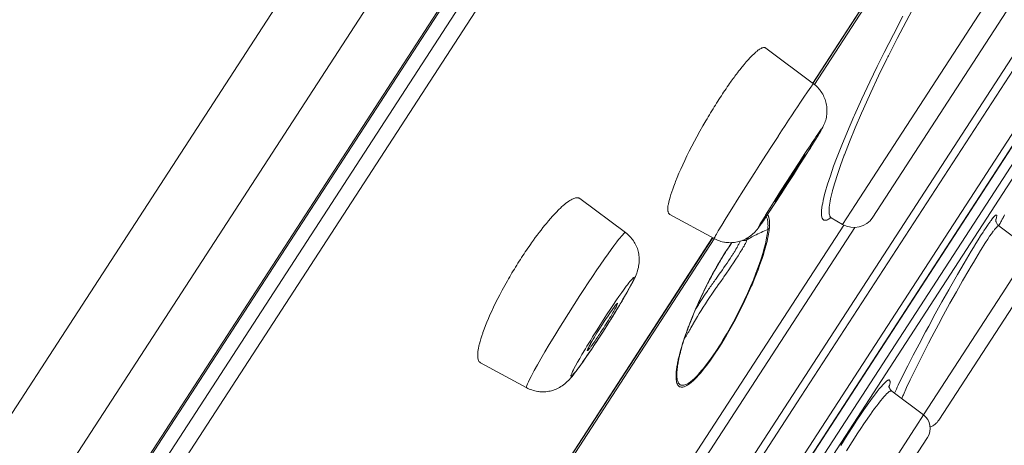
# Model space of a CAD drawing. Units: inches. Extents: x 49 to 238, y 47 to 393.
# Drawn here: x 218 to 222, y 379 to 381 of the extents above; entities that cross this region are included whole.
import ezdxf

# ---------------------------------------------------------------- set-up
doc = ezdxf.new("R2010")
doc.units = ezdxf.units.IN
doc.header["$MEASUREMENT"] = 0
doc.layers.add('Layer 1', color=7, linetype='Continuous')

msp = doc.modelspace()

# ---------------------------------------------------------------- linework, layer by layer
at = {"layer": 'Layer 1', "color": 7, "lineweight": 15}
for points in [[(226.1204, 391.6566), (209.7551, 366.4564)], [(226.2489, 391.2279), (210.1982, 366.5119)], [(226.1273, 390.538), (210.7266, 366.8235)], [(226.1128, 390.5018), (210.7539, 366.8514)], [(226.0618, 390.3092), (210.9168, 366.9877)], [(226.0925, 390.2242), (211.0067, 366.9946)], [(221.5963, 379.8289), (223.3791, 382.5736)], [(221.6731, 379.7716), (223.4046, 382.4379)], [(221.4058, 380.3686), (222.2505, 381.6693)], [(221.4061, 380.3684), (222.2508, 381.6689)], [(222.2581, 381.6641), (221.4137, 380.3636)], [(218.1136, 374.0486), (222.5313, 380.8511)], [(221.3351, 378.9453), (222.5512, 380.8178)], [(221.8612, 380.7174), (221.8219, 380.6444), (221.7823, 380.5689), (221.743, 380.4914), (221.7406, 380.4859), (221.7365, 380.4783), (221.6993, 380.4015), (221.6645, 380.3274), (221.6318, 380.2552), (221.6228, 380.2353), (221.5949, 380.17), (221.5697, 380.1083), (221.5467, 380.0496), (221.5463, 380.0489), (221.5291, 380.0024), (221.5153, 379.9616), (221.5036, 379.9245), (221.4939, 379.8901)], [(221.8075, 380.6671), (221.7651, 380.5867), (221.7237, 380.5055), (221.6931, 380.4439), (221.6597, 380.3748), (221.6242, 380.2992), (221.5911, 380.226), (221.589, 380.2206), (221.5604, 380.1543), (221.5346, 380.0923), (221.5119, 380.0334), (221.4988, 379.9991), (221.484, 379.9567), (221.4716, 379.9185), (221.4612, 379.883)], [(222.5843, 380.5893), (218.3744, 374.1066)], [(222.5723, 380.5159), (218.4368, 374.1473)], [(221.1963, 380.5257), (221.1949, 380.5266), (221.1935, 380.5272), (221.1915, 380.5276), (221.1897, 380.5279), (221.1873, 380.5278), (221.1853, 380.5274), (221.1825, 380.5269), (221.1791, 380.5259), (221.1791, 380.5259), (221.1756, 380.5243), (221.1722, 380.5228), (221.1684, 380.5207), (221.1649, 380.5183), (221.1612, 380.5157), (221.1574, 380.5124), (221.1525, 380.5081), (221.1522, 380.5079), (221.1439, 380.5), (221.1357, 380.4918), (221.1267, 380.483), (221.1181, 380.4735), (221.1091, 380.4635), (221.0998, 380.4528), (221.0905, 380.4415), (221.0805, 380.4292), (221.075, 380.4222)], [(221.4092, 380.3665), (221.1963, 380.5257)], [(221.075, 380.4222), (221.0736, 380.4201), (221.0695, 380.4148), (221.0654, 380.4094), (221.0626, 380.406), (221.0588, 380.4005), (221.0547, 380.3949), (221.0509, 380.3896), (221.0468, 380.3841), (221.0426, 380.3786), (221.0389, 380.3731), (221.0351, 380.3676)], [(222.4941, 380.3925), (219.9836, 376.527)], [(222.5289, 380.3676), (220.0212, 376.5056)], [(221.2507, 380.1316), (221.2511, 380.1324), (221.2666, 380.1562), (221.2821, 380.18), (221.2976, 380.2037), (221.3131, 380.2273), (221.3244, 380.2446), (221.3403, 380.2682), (221.3479, 380.2794), (221.3634, 380.303), (221.3665, 380.3073), (221.3823, 380.3307), (221.3892, 380.3405), (221.3965, 380.3509), (221.4016, 380.3579), (221.4037, 380.3607), (221.4054, 380.3629), (221.4064, 380.3639), (221.4078, 380.3658), (221.4085, 380.3664), (221.4089, 380.3667), (221.4089, 380.3667), (221.4092, 380.3665)], [(221.4092, 380.3665), (221.414, 380.3626), (221.4188, 380.3584), (221.4237, 380.3541), (221.4281, 380.3495), (221.4326, 380.3446), (221.4368, 380.3395), (221.4388, 380.3366), (221.443, 380.3312), (221.4464, 380.3257), (221.4499, 380.32), (221.453, 380.3142), (221.4557, 380.3083), (221.4581, 380.3024), (221.4605, 380.2964), (221.4626, 380.2904), (221.4643, 380.2842), (221.4657, 380.278), (221.4671, 380.2716), (221.4681, 380.2652), (221.4688, 380.2587), (221.4691, 380.2521), (221.4691, 380.2456), (221.4691, 380.2391), (221.4688, 380.2365), (221.4685, 380.2299), (221.4674, 380.2234), (221.4664, 380.2172), (221.465, 380.2108), (221.4633, 380.2048), (221.4616, 380.1986), (221.4595, 380.1927), (221.4567, 380.1865), (221.454, 380.18), (221.4505, 380.1731), (221.4464, 380.1653), (221.4409, 380.1562), (221.4402, 380.1547), (221.4319, 380.1405), (221.4216, 380.1235), (221.4133, 380.11)], [(222.5416, 380.3211), (220.056, 376.493)], [(220.9296, 380.202), (220.9162, 380.1789), (220.9028, 380.1552), (220.889, 380.1304), (220.889, 380.1302), (220.8787, 380.1111), (220.8666, 380.0882), (220.8552, 380.0663), (220.8449, 380.0453), (220.8352, 380.0249), (220.8259, 380.0053), (220.817, 379.9862), (220.8091, 379.9674), (220.8011, 379.9492), (220.7939, 379.9312)], [(221.3448, 380.0163), (221.3703, 380.0554), (221.3789, 380.0687), (221.3934, 380.0904), (221.403, 380.1049), (221.413, 380.1199), (221.4192, 380.1293), (221.424, 380.1366), (221.4285, 380.1426), (221.4312, 380.1466), (221.4347, 380.1512), (221.4374, 380.1548), (221.4392, 380.1579), (221.4399, 380.159), (221.4409, 380.161), (221.4419, 380.1624), (221.443, 380.1638), (221.4447, 380.165), (221.445, 380.1652), (221.4454, 380.1653), (221.4457, 380.1653), (221.4457, 380.1652), (221.4454, 380.1648), (221.445, 380.1636), (221.443, 380.1598), (221.4405, 380.1557), (221.4395, 380.154), (221.435, 380.1462), (221.4292, 380.1364), (221.4168, 380.1157), (221.414, 380.1114), (221.3944, 380.0795), (221.372, 380.0437), (221.3472, 380.0051), (221.3193, 379.9612), (221.2931, 379.92), (221.2648, 379.8763)], [(220.9662, 379.6765), (220.9658, 379.6766), (220.9658, 379.6768), (220.9658, 379.6773), (220.9665, 379.6784), (220.9668, 379.6792), (220.9689, 379.6822), (220.9703, 379.6849), (220.971, 379.6866), (220.9727, 379.6904), (220.9758, 379.6959), (220.9779, 379.6989), (220.9844, 379.7104), (220.9875, 379.7156), (220.9972, 379.7316), (221.0003, 379.7364), (221.0154, 379.7614), (221.042, 379.8041), (221.0526, 379.8215), (221.0688, 379.8472), (221.0974, 379.8927), (221.1184, 379.9257), (221.1474, 379.971), (221.1701, 380.007), (221.199, 380.0522), (221.2214, 380.0866), (221.2507, 380.1316)], [(221.3723, 380.0515), (221.3723, 380.0513), (221.3723, 380.0511), (221.3723, 380.0508), (221.372, 380.0501), (221.3716, 380.0497), (221.3706, 380.0482), (221.3696, 380.0466), (221.3689, 380.0449), (221.3679, 380.0429), (221.3658, 380.0398), (221.3644, 380.0373), (221.361, 380.0315), (221.3582, 380.0274), (221.3572, 380.0255), (221.352, 380.017), (221.3468, 380.0086), (221.3413, 380.0001), (221.3362, 379.992), (221.331, 379.9838), (221.3258, 379.9753), (221.3203, 379.9671)], [(221.3238, 379.9798), (221.3241, 379.9802), (221.3289, 379.9874), (221.3334, 379.9946), (221.3382, 380.0019), (221.3431, 380.0091), (221.3441, 380.0105), (221.3486, 380.0177), (221.3534, 380.0249), (221.3582, 380.0322), (221.3603, 380.0349), (221.3641, 380.0406), (221.3651, 380.042), (221.3672, 380.0449), (221.3685, 380.0466), (221.3692, 380.0475), (221.3703, 380.0487), (221.3713, 380.0504), (221.3713, 380.0508), (221.3716, 380.0513), (221.372, 380.0515), (221.372, 380.0515), (221.3723, 380.0515)], [(220.7939, 379.9312), (220.7915, 379.925), (220.786, 379.9106), (220.7812, 379.8971), (220.7767, 379.8846), (220.7729, 379.8727), (220.7698, 379.8613), (220.7667, 379.8503), (220.7643, 379.8398), (220.7619, 379.8296), (220.7612, 379.8263), (220.7601, 379.8206), (220.7598, 379.8158), (220.7595, 379.8113), (220.7595, 379.8072), (220.7595, 379.8033), (220.7601, 379.7993), (220.7605, 379.7972), (220.7612, 379.7941), (220.7622, 379.7917), (220.7629, 379.7896), (220.7639, 379.7879), (220.765, 379.7865), (220.7663, 379.7853), (220.7677, 379.7845)], [(221.2373, 379.8411), (221.2369, 379.8411), (221.2369, 379.8413), (221.2373, 379.8417), (221.2376, 379.8424), (221.2376, 379.8425), (221.2387, 379.8441), (221.2394, 379.8455), (221.2397, 379.8463), (221.2411, 379.8484), (221.2428, 379.8513), (221.2435, 379.8525), (221.2469, 379.8582), (221.2487, 379.861), (221.2493, 379.8623), (221.2538, 379.8694), (221.2583, 379.8765), (221.2624, 379.8837), (221.2628, 379.884), (221.2673, 379.8911), (221.2717, 379.8982), (221.2762, 379.9051), (221.2804, 379.9121)], [(221.2855, 379.9126), (221.281, 379.9061), (221.2762, 379.8989), (221.2714, 379.8918), (221.2669, 379.8847), (221.2621, 379.8775), (221.2573, 379.8703), (221.2528, 379.863), (221.2524, 379.8623), (221.2483, 379.8556), (221.2452, 379.851), (221.2425, 379.8472), (221.24, 379.8441), (221.2376, 379.8413)], [(221.4939, 379.8901), (221.4936, 379.8894), (221.4905, 379.8773), (221.4877, 379.8653), (221.485, 379.8541), (221.4833, 379.8437), (221.4815, 379.8341), (221.4802, 379.825), (221.4791, 379.8162), (221.4788, 379.8079), (221.4784, 379.8051), (221.4781, 379.7996), (221.4784, 379.7952), (221.4788, 379.7908), (221.4795, 379.7869), (221.4802, 379.7831), (221.4805, 379.7817), (221.4815, 379.7788), (221.4822, 379.7764), (221.4836, 379.7743), (221.485, 379.7726), (221.4864, 379.771), (221.4877, 379.77)], [(220.3674, 379.8548), (220.3653, 379.8561), (220.3633, 379.8572), (220.3612, 379.8579), (220.3588, 379.8585), (220.3564, 379.8587), (220.3536, 379.8587), (220.3509, 379.8585), (220.3478, 379.8579), (220.3443, 379.857), (220.3409, 379.8558), (220.3371, 379.8541), (220.3326, 379.852), (220.3281, 379.8494), (220.3226, 379.8461), (220.3188, 379.8436), (220.3119, 379.8389), (220.3054, 379.8341), (220.2992, 379.8289), (220.293, 379.8236), (220.2861, 379.8174), (220.282, 379.8136), (220.2723, 379.8045), (220.2627, 379.7945), (220.253, 379.7841), (220.243, 379.7735), (220.2389, 379.7686)], [(220.3674, 379.8548), (220.5714, 379.703)], [(221.4612, 379.883), (221.4585, 379.8723), (221.455, 379.8589), (221.4519, 379.8465), (221.4519, 379.846), (221.4499, 379.8349), (221.4478, 379.825), (221.4464, 379.8157), (221.4457, 379.8119), (221.445, 379.8045), (221.4443, 379.7976), (221.4443, 379.7914), (221.4443, 379.7862), (221.4447, 379.7817), (221.445, 379.7774), (221.4457, 379.7735), (221.4457, 379.7729), (221.4467, 379.77), (221.4474, 379.7676), (221.4485, 379.7655), (221.4495, 379.7638), (221.4509, 379.7624), (221.4523, 379.761), (221.454, 379.76), (221.4557, 379.7592), (221.4574, 379.7585), (221.4595, 379.7581), (221.4616, 379.7579), (221.4636, 379.7581), (221.4657, 379.7585), (221.4681, 379.7593), (221.4712, 379.7604), (221.4716, 379.7607), (221.4753, 379.7624), (221.4791, 379.7647), (221.4829, 379.7673), (221.4871, 379.7702)], [(221.2204, 379.8082), (221.2056, 379.7862), (221.199, 379.7766), (221.1811, 379.7499), (221.1801, 379.7483), (221.1729, 379.7376), (221.1674, 379.7297), (221.1625, 379.7232), (221.1577, 379.7173), (221.1536, 379.7121), (221.1532, 379.712), (221.1487, 379.707), (221.1439, 379.7021), (221.1388, 379.6973), (221.1336, 379.6928), (221.1281, 379.6887), (221.1226, 379.6847), (221.1171, 379.6811), (221.1112, 379.6777), (221.1053, 379.6744), (221.0991, 379.6715), (221.0933, 379.6691), (221.0874, 379.6667), (221.0812, 379.6646), (221.0754, 379.6629), (221.0695, 379.6615), (221.0633, 379.6603), (221.0571, 379.6594), (221.0506, 379.6587), (221.044, 379.6584), (221.0378, 379.6582), (221.0313, 379.6584), (221.0247, 379.6589), (221.0182, 379.6596), (221.0116, 379.6606), (221.0085, 379.6611), (221.002, 379.6625), (220.9958, 379.6642), (220.9896, 379.6663), (220.9834, 379.6684), (220.9775, 379.6708), (220.9717, 379.6735), (220.9662, 379.6765)], [(221.2266, 379.8177), (221.2259, 379.8169), (221.2252, 379.8158), (221.2245, 379.8148), (221.2239, 379.8139), (221.2232, 379.8131), (221.2228, 379.812), (221.2221, 379.8112), (221.2214, 379.8101), (221.2208, 379.8093), (221.2204, 379.8082)], [(221.5387, 379.7399), (221.5963, 379.8289)], [(220.2389, 379.7686), (220.2361, 379.7659), (220.2268, 379.7552), (220.2179, 379.7443), (220.2117, 379.7366), (220.2027, 379.7256), (220.1941, 379.7145), (220.1855, 379.7035), (220.1772, 379.6923), (220.1686, 379.681), (220.1604, 379.6696), (220.1524, 379.6582)], [(220.9662, 379.6763), (220.7677, 379.7845)], [(221.1977, 379.7745), (221.1994, 379.7721), (221.2008, 379.7691), (221.2021, 379.766), (221.2032, 379.7626), (221.2039, 379.7586), (221.2049, 379.7543), (221.2052, 379.7514), (221.2059, 379.7457), (221.2059, 379.74), (221.2063, 379.7342), (221.2059, 379.7283), (221.2059, 379.7223), (221.2052, 379.7164)], [(221.2039, 379.7834), (221.2046, 379.7821), (221.2056, 379.7807), (221.2066, 379.7793), (221.2073, 379.7778), (221.208, 379.7762), (221.2087, 379.7748), (221.209, 379.7731), (221.2097, 379.7716), (221.2101, 379.77), (221.2104, 379.7683)], [(221.2104, 379.7683), (221.2114, 379.7642), (221.2114, 379.7635), (221.2121, 379.759), (221.2125, 379.755), (221.2128, 379.7504), (221.2132, 379.7459), (221.2132, 379.7414), (221.2128, 379.7369), (221.2128, 379.7325), (221.2125, 379.7278), (221.2121, 379.7233)], [(221.4846, 379.7722), (221.484, 379.7719), (221.4836, 379.7714), (221.4829, 379.771), (221.4829, 379.771), (221.4829, 379.7709), (221.4836, 379.7707), (221.4836, 379.7707), (221.4843, 379.7705), (221.4853, 379.7704), (221.4864, 379.7704), (221.4871, 379.7702), (221.4877, 379.7698)], [(221.4877, 379.77), (221.4884, 379.7693)], [(221.4884, 379.7693), (221.5387, 379.7399)], [(222.2023, 379.7597), (222.2019, 379.7592), (222.2005, 379.7573), (222.1988, 379.7552), (222.1978, 379.7536), (222.1964, 379.7517), (222.195, 379.7497), (222.1933, 379.7476), (222.1919, 379.7455), (222.1905, 379.7435), (222.1892, 379.7416), (222.1878, 379.7395)], [(222.2216, 379.7593), (222.2219, 379.76), (222.2236, 379.765), (222.2247, 379.769), (222.2253, 379.7728), (222.2257, 379.7759), (222.226, 379.7769), (222.2264, 379.7781), (222.226, 379.7791), (222.2257, 379.78), (222.2253, 379.7807), (222.2247, 379.7812), (222.224, 379.7815), (222.2233, 379.7815), (222.2226, 379.7814), (222.2216, 379.7807), (222.2209, 379.7802), (222.2181, 379.7779), (222.216, 379.776), (222.2129, 379.7728), (222.2095, 379.769), (222.2091, 379.7683), (222.2057, 379.764), (222.2023, 379.7597)], [(222.2353, 379.7338), (222.235, 379.7344), (222.2326, 379.7366), (222.2302, 379.7388), (222.2281, 379.7414), (222.2264, 379.7442), (222.2257, 379.7449), (222.2243, 379.7478), (222.2233, 379.7505), (222.2222, 379.7531), (222.2216, 379.7557), (222.2216, 379.7579), (222.2216, 379.7604), (222.2216, 379.7624)], [(222.2405, 379.7437), (222.2426, 379.7474), (222.2446, 379.7514), (222.2467, 379.7552), (222.2488, 379.759), (222.2508, 379.7628), (222.2529, 379.7667), (222.255, 379.7705), (222.257, 379.7745), (222.2591, 379.7783), (222.2612, 379.7821)], [(220.5679, 378.2344), (221.5436, 379.7368)], [(221.5928, 379.7263), (220.5975, 378.1935)], [(221.2052, 379.7164), (221.2039, 379.7021), (221.2015, 379.6873), (221.1984, 379.6713), (221.1946, 379.6539), (221.1894, 379.6344), (221.1894, 379.6336), (221.1825, 379.6102), (221.1749, 379.586), (221.1667, 379.5607), (221.157, 379.5342), (221.1522, 379.5221), (221.1408, 379.4928), (221.1281, 379.4629), (221.1146, 379.4322), (221.1002, 379.4007), (221.0916, 379.3828), (221.0898, 379.3792), (221.0736, 379.3469), (221.0575, 379.3156), (221.0409, 379.2853), (221.024, 379.2555), (221.0068, 379.2267), (220.9927, 379.2036), (220.9765, 379.1785), (220.9606, 379.1547), (220.9596, 379.1535), (220.9448, 379.1328), (220.931, 379.1141), (220.9176, 379.0968), (220.9128, 379.091), (220.9014, 379.0779), (220.8911, 379.0665), (220.8811, 379.0565), (220.878, 379.0534), (220.869, 379.0455), (220.8607, 379.0386), (220.8521, 379.0328), (220.8497, 379.0312), (220.8442, 379.0279), (220.8394, 379.0257), (220.8349, 379.0241), (220.8304, 379.0231), (220.8297, 379.0231), (220.8256, 379.0228), (220.8215, 379.0231), (220.8177, 379.024), (220.8146, 379.0253), (220.8118, 379.0271), (220.8094, 379.0295), (220.807, 379.0326), (220.8053, 379.0364), (220.8036, 379.041), (220.8018, 379.0467), (220.8008, 379.0534), (220.8001, 379.0595)], [(221.2121, 379.7233), (221.2114, 379.7225), (221.2111, 379.7218), (221.2104, 379.7211), (221.2097, 379.7202), (221.209, 379.7195), (221.2083, 379.719), (221.2077, 379.7183), (221.207, 379.718), (221.2059, 379.7175), (221.2052, 379.7173)], [(221.2121, 379.7233), (221.2121, 379.7221), (221.2114, 379.718), (221.2111, 379.7139), (221.2108, 379.7109), (221.2101, 379.7068), (221.2094, 379.7028), (221.2087, 379.6987), (221.208, 379.6946), (221.2073, 379.6904), (221.2066, 379.6863), (221.2059, 379.6822)], [(222.1878, 379.7395), (222.1788, 379.7263), (222.1685, 379.7109), (222.1664, 379.7077), (222.1651, 379.7058), (222.154, 379.6887), (222.1433, 379.6716), (222.1327, 379.6544), (222.122, 379.637), (222.1113, 379.6198), (222.101, 379.6022), (222.0906, 379.5848), (222.0803, 379.5674)], [(222.2353, 379.7338), (222.2353, 379.734), (222.2346, 379.7342), (222.234, 379.7344), (222.2329, 379.7342), (222.2319, 379.7338), (222.2309, 379.733), (222.2295, 379.7318), (222.2274, 379.7297), (222.2271, 379.729), (222.226, 379.7281), (222.2233, 379.7249), (222.2209, 379.7221), (222.2185, 379.7194), (222.2164, 379.7168), (222.2143, 379.7142), (222.2123, 379.7116), (222.2102, 379.7089)], [(222.2353, 379.7338), (222.236, 379.7349), (222.2364, 379.7359), (222.2367, 379.7369), (222.2374, 379.7378), (222.2381, 379.7388), (222.2384, 379.7397), (222.2388, 379.7407), (222.2395, 379.7418), (222.2402, 379.7426), (222.2405, 379.7437)], [(222.3773, 379.6269), (222.2353, 379.7338)], [(219.9747, 378.1646), (220.9593, 379.681)], [(219.975, 378.1644), (220.9596, 379.6806)], [(220.9668, 379.676), (219.9822, 378.1596)], [(220.3674, 379.4227), (220.3853, 379.4498), (220.4043, 379.4789), (220.4236, 379.5078), (220.4432, 379.5366), (220.4584, 379.5587), (220.477, 379.5859), (220.4928, 379.6084), (220.5069, 379.6281), (220.5193, 379.6449), (220.5321, 379.6618), (220.5328, 379.6623), (220.5403, 379.6723), (220.5465, 379.6801), (220.5517, 379.6859), (220.5569, 379.6915), (220.5638, 379.6987), (220.5648, 379.6999), (220.5651, 379.7002), (220.5669, 379.7018), (220.5679, 379.7028), (220.5689, 379.7032), (220.57, 379.7035), (220.5707, 379.7033), (220.571, 379.7032), (220.5714, 379.703)], [(220.5638, 379.4126), (220.5669, 379.4179), (220.5782, 379.4382), (220.5893, 379.4575), (220.5993, 379.476), (220.6017, 379.4803), (220.6072, 379.4908), (220.6113, 379.4997), (220.6151, 379.5078), (220.6182, 379.5152), (220.621, 379.5223), (220.6234, 379.529), (220.6247, 379.5333), (220.6265, 379.5402), (220.6282, 379.5471), (220.6292, 379.554), (220.6306, 379.5611), (220.6313, 379.5678), (220.6316, 379.5747), (220.632, 379.5814), (220.6316, 379.5881), (220.6313, 379.5947), (220.6306, 379.6012), (220.6299, 379.6074), (220.6285, 379.6138), (220.6272, 379.6198), (220.6254, 379.6258), (220.6237, 379.6319), (220.6213, 379.6379), (220.6189, 379.6439), (220.6158, 379.6498), (220.6127, 379.6556), (220.6092, 379.6611), (220.6058, 379.6668), (220.602, 379.6722), (220.5989, 379.676), (220.5948, 379.6811), (220.5903, 379.6859), (220.5858, 379.6906), (220.581, 379.6951), (220.5762, 379.6992), (220.5714, 379.703)], [(221.2059, 379.6822), (221.2018, 379.6636), (221.197, 379.6439), (221.1908, 379.6231), (221.1839, 379.6007), (221.1794, 379.5871), (221.1701, 379.5604), (221.1601, 379.533), (221.1587, 379.5295), (221.1474, 379.5009), (221.135, 379.471), (221.1322, 379.4655), (221.1181, 379.4331), (221.1033, 379.401), (221.0874, 379.369), (221.0716, 379.3373), (221.0547, 379.306), (221.0375, 379.2748), (221.0199, 379.2439), (221.0196, 379.2436), (221.0165, 379.2381), (220.9996, 379.2105), (220.9834, 379.185), (220.9679, 379.1613), (220.9524, 379.1389), (220.9462, 379.1301), (220.9324, 379.1115), (220.919, 379.0944), (220.9062, 379.0789), (220.8931, 379.0645), (220.8911, 379.0617), (220.8814, 379.0517), (220.8725, 379.0433), (220.8645, 379.0362), (220.8566, 379.03), (220.849, 379.0248), (220.8435, 379.0216), (220.838, 379.0186), (220.8325, 379.0164), (220.8311, 379.016), (220.827, 379.0148), (220.8228, 379.0145), (220.8194, 379.0145), (220.8187, 379.0145), (220.8153, 379.0152), (220.8118, 379.0166), (220.8091, 379.0183), (220.807, 379.0205), (220.8046, 379.0235), (220.8025, 379.0269), (220.8022, 379.0276), (220.8001, 379.0321), (220.7987, 379.0372), (220.798, 379.0415), (220.7967, 379.0489), (220.7963, 379.057), (220.796, 379.06)], [(221.0826, 379.6155), (221.0854, 379.6201), (221.0888, 379.6257), (221.0922, 379.6312), (221.0926, 379.632), (221.0957, 379.6377), (221.0991, 379.6432), (221.1019, 379.6489), (221.1053, 379.6546), (221.1081, 379.6605), (221.1109, 379.6661), (221.1136, 379.672)], [(221.0936, 379.6687), (221.0957, 379.6684), (221.0978, 379.6682), (221.0998, 379.668), (221.1019, 379.668), (221.104, 379.6684), (221.106, 379.6687), (221.1081, 379.6692), (221.1102, 379.6701), (221.1119, 379.671), (221.1136, 379.672)], [(222.2102, 379.7089), (222.2023, 379.6982), (222.1943, 379.6866), (222.1857, 379.6739), (222.1764, 379.6594), (222.1654, 379.6422), (222.164, 379.6401), (222.1533, 379.6232), (222.143, 379.6058), (222.132, 379.5883), (222.1216, 379.5707), (222.1113, 379.5531), (222.101, 379.5354)], [(221.044, 379.5979), (221.0457, 379.601), (221.0478, 379.6041), (221.0495, 379.6072), (221.0516, 379.6103), (221.0537, 379.6134), (221.0557, 379.6165), (221.0575, 379.6196), (221.0592, 379.6227), (221.0612, 379.626), (221.063, 379.6291)], [(221.063, 379.6291), (221.0643, 379.6312), (221.0661, 379.6343), (221.0681, 379.6375), (221.0685, 379.6384), (221.0702, 379.6415), (221.0723, 379.6448), (221.0736, 379.6481), (221.0757, 379.6512), (221.0771, 379.6543), (221.0788, 379.6575), (221.0805, 379.6608)], [(220.9617, 379.5223), (220.9665, 379.5311), (220.9713, 379.5399), (220.9765, 379.5485), (220.9813, 379.5571), (220.9861, 379.5657), (220.9913, 379.5743), (220.9965, 379.5829), (221.0016, 379.5914), (221.0068, 379.5998), (221.012, 379.6083)], [(220.9748, 379.4977), (220.9792, 379.5039), (220.9861, 379.5139), (220.993, 379.5237), (220.9958, 379.5275), (221.0027, 379.5375), (221.0099, 379.5475), (221.0168, 379.5574), (221.0237, 379.5674), (221.0302, 379.5776), (221.0371, 379.5878), (221.044, 379.5979)], [(220.9765, 379.4593), (220.9841, 379.4699), (220.9951, 379.4853), (221.0058, 379.5006), (221.0099, 379.5063), (221.0206, 379.5218), (221.0313, 379.5373), (221.042, 379.553), (221.0526, 379.5685), (221.063, 379.5843), (221.073, 379.6002), (221.0826, 379.6155)], [(222.0803, 379.5674), (222.0507, 379.5171), (222.0207, 379.4646), (222.0121, 379.4489), (221.9818, 379.395), (221.9518, 379.3409), (221.9225, 379.2867), (221.9087, 379.261), (221.8795, 379.2064), (221.8536, 379.1564), (221.8295, 379.1099), (221.8075, 379.0658), (221.7868, 379.0236)], [(222.101, 379.5354), (222.0738, 379.4887), (222.0459, 379.4398), (222.0173, 379.3883), (221.9876, 379.3339), (221.9659, 379.2939), (221.9366, 379.2384), (221.9218, 379.2104), (221.8977, 379.1632), (221.8764, 379.1213), (221.8571, 379.0827), (221.8398, 379.0469), (221.824, 379.0128), (221.8095, 378.98)], [(222.3366, 379.564), (222.2501, 379.4308)], [(220.4787, 379.3242), (220.4866, 379.3366), (220.5059, 379.3654), (220.5142, 379.3783), (220.5314, 379.4034), (220.5414, 379.4181), (220.5548, 379.437), (220.5617, 379.447), (220.5745, 379.4644), (220.5793, 379.471), (220.5855, 379.4792), (220.5903, 379.4851), (220.5951, 379.4904), (220.6017, 379.4978), (220.6034, 379.4999), (220.6048, 379.5013), (220.6058, 379.5022), (220.6065, 379.5025), (220.6072, 379.5025), (220.6072, 379.5025), (220.6075, 379.5023), (220.6079, 379.5018), (220.6079, 379.5009), (220.6079, 379.4994), (220.6079, 379.4984), (220.6079, 379.4968), (220.6072, 379.4951), (220.6065, 379.4932), (220.6044, 379.4894), (220.603, 379.4861), (220.6006, 379.4804), (220.5975, 379.4741), (220.5934, 379.466), (220.5872, 379.4551), (220.5782, 379.4389), (220.5693, 379.4227), (220.5593, 379.4059), (220.5438, 379.3797), (220.5369, 379.368), (220.5204, 379.3406), (220.5118, 379.3268), (220.4921, 379.2956), (220.4721, 379.2641), (220.4573, 379.2412)], [(220.9376, 379.4451), (220.9414, 379.4505), (220.9448, 379.4556), (220.9486, 379.461), (220.9524, 379.4661), (220.9562, 379.4715), (220.96, 379.4767), (220.9634, 379.482), (220.9672, 379.4872), (220.971, 379.4923), (220.9748, 379.4977)], [(222.3952, 379.5261), (221.9676, 378.8676)], [(220.0443, 379.488), (220.0325, 379.4677), (220.0212, 379.4467), (220.0101, 379.4262), (220.0015, 379.409), (219.9915, 379.3897), (219.9826, 379.3714), (219.9743, 379.3537), (219.9664, 379.3368), (219.9595, 379.3202), (219.9526, 379.3042), (219.9464, 379.2887), (219.9406, 379.2734), (219.935, 379.2584)], [(220.8532, 379.2863), (220.8549, 379.2908), (220.8618, 379.3087), (220.869, 379.3266), (220.8742, 379.3399), (220.8818, 379.3576), (220.8893, 379.3752), (220.8973, 379.3928), (220.9052, 379.4102), (220.9134, 379.4276), (220.9217, 379.4448), (220.9303, 379.462)], [(220.1304, 379.0117), (220.1297, 379.0121), (220.1297, 379.0129), (220.1297, 379.014), (220.1297, 379.0148), (220.13, 379.0176), (220.1311, 379.0205), (220.1314, 379.0219), (220.1345, 379.0293), (220.1383, 379.0381), (220.1428, 379.0479), (220.1497, 379.0614), (220.1576, 379.0765), (220.1638, 379.0882), (220.1783, 379.1141), (220.1938, 379.1411), (220.2117, 379.1719), (220.231, 379.2041), (220.2551, 379.2443), (220.2737, 379.2743), (220.2909, 379.3023), (220.3161, 379.3426), (220.3419, 379.3828), (220.3674, 379.4227)], [(220.8556, 379.2949), (220.8573, 379.2994), (220.8632, 379.3144), (220.869, 379.3292), (220.8735, 379.3397), (220.8797, 379.3545), (220.8862, 379.3693), (220.8928, 379.384), (220.8993, 379.3986), (220.9062, 379.4133), (220.9131, 379.4277), (220.92, 379.4422)], [(220.8731, 379.2977), (220.8745, 379.2999), (220.8831, 379.3147), (220.8917, 379.3296), (220.8993, 379.342), (220.9083, 379.3566), (220.9176, 379.3711), (220.9269, 379.3855), (220.9362, 379.4), (220.9455, 379.4143), (220.9551, 379.4284), (220.9651, 379.4426)], [(220.8831, 379.3609), (220.8849, 379.3638), (220.8904, 379.3724), (220.8955, 379.3811), (220.899, 379.3866), (220.9041, 379.395), (220.9097, 379.4034), (220.9152, 379.4119), (220.9207, 379.4203), (220.9262, 379.4286), (220.9321, 379.4369), (220.9376, 379.4451)], [(222.2501, 379.4308), (221.8994, 378.8908)], [(220.4732, 379.3025), (220.4783, 379.3108), (220.4842, 379.3197), (220.49, 379.3285), (220.4962, 379.3373), (220.4973, 379.3392), (220.5035, 379.348), (220.5093, 379.3566), (220.5155, 379.3652), (220.5169, 379.3669), (220.5231, 379.3755), (220.5262, 379.3793), (220.5293, 379.3828), (220.5324, 379.3862), (220.5331, 379.3871), (220.5338, 379.3876), (220.5341, 379.3879), (220.5348, 379.3881), (220.5348, 379.3881), (220.5352, 379.3879)], [(220.5352, 379.3879), (220.5355, 379.3878), (220.5355, 379.3876), (220.5355, 379.3869), (220.5355, 379.3862), (220.5352, 379.3852), (220.5341, 379.3835), (220.5341, 379.3831), (220.5321, 379.3797), (220.5307, 379.3761), (220.5304, 379.3755), (220.5286, 379.3712), (220.5262, 379.3669), (220.5235, 379.3618), (220.5217, 379.359), (220.5183, 379.3532), (220.5183, 379.3526), (220.5149, 379.3469), (220.5114, 379.3411), (220.508, 379.3356), (220.5049, 379.3299)], [(220.4573, 379.2412), (220.449, 379.2286), (220.4301, 379.1998), (220.4215, 379.1869), (220.4046, 379.1616), (220.3943, 379.1471), (220.3812, 379.1282), (220.3743, 379.1182), (220.3612, 379.1008), (220.3564, 379.0943), (220.3502, 379.0862), (220.3454, 379.0803), (220.3409, 379.0748), (220.3343, 379.0676), (220.3326, 379.0655), (220.3312, 379.0639), (220.3302, 379.0631), (220.3295, 379.0627), (220.3288, 379.0627), (220.3288, 379.0627), (220.3285, 379.0631), (220.3281, 379.0634), (220.3278, 379.0645), (220.3278, 379.0658), (220.3278, 379.0669), (220.3281, 379.0686), (220.3288, 379.0701), (220.3295, 379.072), (220.3312, 379.0758), (220.3326, 379.0793), (220.335, 379.0848), (220.3385, 379.0912), (220.3426, 379.0992), (220.3485, 379.1101), (220.3574, 379.1265), (220.3667, 379.1425), (220.3764, 379.1595), (220.3922, 379.1857), (220.3991, 379.1974), (220.4156, 379.2246), (220.4242, 379.2384), (220.4439, 379.2698), (220.4639, 379.3011), (220.4787, 379.3242)], [(220.4008, 379.1773), (220.4005, 379.1775), (220.4005, 379.1775), (220.4005, 379.178), (220.4005, 379.1787), (220.4008, 379.1795), (220.4015, 379.1811), (220.4032, 379.1854), (220.4053, 379.1895), (220.4077, 379.1943), (220.4087, 379.1966), (220.4143, 379.2064), (220.4153, 379.2085), (220.4208, 379.2181), (220.4267, 379.2279), (220.4322, 379.2376), (220.4377, 379.2462), (220.4435, 379.2558), (220.4494, 379.2653), (220.4553, 379.2748)], [(220.8628, 379.2794), (220.8635, 379.2805), (220.8638, 379.2811), (220.8642, 379.2822), (220.8649, 379.2829), (220.8652, 379.2839), (220.8656, 379.2848), (220.8663, 379.2856), (220.8669, 379.2865), (220.8673, 379.2873), (220.8676, 379.2882)], [(220.8676, 379.2882), (220.8683, 379.2891), (220.869, 379.2901), (220.8694, 379.291), (220.87, 379.2918), (220.8704, 379.2929), (220.8711, 379.2939), (220.8718, 379.2948), (220.8721, 379.2956), (220.8725, 379.2967), (220.8731, 379.2977)], [(219.935, 379.2584), (219.934, 379.2557), (219.9299, 379.2429), (219.9257, 379.2303), (219.9223, 379.2183), (219.9195, 379.2069), (219.9188, 379.205), (219.9168, 379.1964), (219.9154, 379.1885), (219.914, 379.1811), (219.913, 379.1737), (219.9123, 379.1663), (219.912, 379.1623), (219.912, 379.1566), (219.912, 379.1516), (219.912, 379.1471), (219.9126, 379.1432), (219.9133, 379.1397), (219.914, 379.1366), (219.9151, 379.1339), (219.9161, 379.1313), (219.9175, 379.1292), (219.9192, 379.1273), (219.9209, 379.1258), (219.9226, 379.1242), (219.9244, 379.123)], [(220.4628, 379.2627), (220.4597, 379.2581), (220.4559, 379.252), (220.4518, 379.2462), (220.4511, 379.2448), (220.4473, 379.2389), (220.4432, 379.2329), (220.4391, 379.2271), (220.4353, 379.2212), (220.4311, 379.2153), (220.427, 379.2095), (220.4229, 379.2036)], [(220.8111, 379.1578), (220.8115, 379.1604), (220.8146, 379.1716), (220.8177, 379.183), (220.8201, 379.1916), (220.8235, 379.2028), (220.827, 379.214), (220.8304, 379.225), (220.8342, 379.236), (220.838, 379.247), (220.8421, 379.2581), (220.8459, 379.2691)], [(220.8339, 379.2321), (220.8352, 379.2341), (220.8373, 379.2367), (220.8373, 379.2372), (220.8394, 379.2398), (220.8408, 379.2424), (220.8425, 379.245), (220.8442, 379.2477), (220.8459, 379.2505), (220.8476, 379.2531), (220.849, 379.2558), (220.8507, 379.2584)], [(220.4229, 379.2036), (220.4215, 379.2016), (220.4194, 379.199), (220.4174, 379.1962), (220.4153, 379.1936), (220.4132, 379.1909), (220.4112, 379.1881), (220.4091, 379.1854), (220.4084, 379.1845), (220.4063, 379.1819), (220.4046, 379.18), (220.4032, 379.1785), (220.4019, 379.1775)], [(220.8077, 379.1385), (220.8084, 379.1399), (220.8091, 379.1447), (220.8104, 379.1492), (220.8111, 379.1523), (220.8118, 379.1568), (220.8132, 379.1614), (220.8142, 379.1661), (220.8153, 379.1706), (220.8166, 379.1752), (220.818, 379.1797), (220.8191, 379.1843)], [(220.8077, 379.1377), (220.808, 379.139), (220.8091, 379.1437), (220.8101, 379.1482), (220.8108, 379.1513), (220.8118, 379.1557), (220.8129, 379.1602), (220.8139, 379.1649), (220.8153, 379.1694), (220.8163, 379.1738), (220.8177, 379.1783), (220.8187, 379.1828)], [(220.1304, 379.0117), (220.1359, 379.0088), (220.1414, 379.0062), (220.1476, 379.0038), (220.1538, 379.0018), (220.16, 378.9997), (220.1662, 378.998), (220.1728, 378.9966), (220.1793, 378.9955), (220.1827, 378.995), (220.1896, 378.9943), (220.1962, 378.9938), (220.2027, 378.9937), (220.2096, 378.9938), (220.2158, 378.9942), (220.2224, 378.9949), (220.2286, 378.9959), (220.2348, 378.9971), (220.2406, 378.9985), (220.2468, 379.0002), (220.2523, 379.0023), (220.2585, 379.0045), (220.2644, 379.0073), (220.2702, 379.01), (220.2761, 379.0133), (220.282, 379.0169), (220.2882, 379.0207), (220.2937, 379.0248), (220.2999, 379.0295), (220.3054, 379.0343), (220.3112, 379.0393), (220.3171, 379.0448), (220.3205, 379.0484), (220.3261, 379.0545), (220.3316, 379.061), (220.3378, 379.0681), (220.344, 379.0762), (220.3509, 379.0856), (220.3598, 379.0975), (220.3615, 379.1001), (220.3646, 379.1042), (220.3832, 379.1308), (220.3991, 379.1537), (220.4136, 379.1747)], [(220.7973, 379.0846), (220.7973, 379.086), (220.798, 379.0915), (220.7987, 379.097), (220.7994, 379.1011), (220.8001, 379.1067), (220.8011, 379.112), (220.8022, 379.1175), (220.8032, 379.123), (220.8042, 379.1284), (220.8053, 379.1339), (220.8063, 379.1392)], [(219.9244, 379.123), (220.1304, 379.0117)], [(220.8029, 379.111), (220.8032, 379.1122)], [(220.796, 379.06), (220.796, 379.0624), (220.796, 379.065), (220.7963, 379.0674), (220.7963, 379.07), (220.7963, 379.0724), (220.7967, 379.0748), (220.7967, 379.0772), (220.797, 379.0798), (220.797, 379.0822), (220.7973, 379.0846)], [(220.7973, 379.0846), (220.798, 379.0855), (220.7984, 379.0862), (220.7987, 379.087), (220.7991, 379.0879), (220.7994, 379.0889), (220.7998, 379.0896), (220.8001, 379.0906), (220.8001, 379.0915), (220.8001, 379.0924), (220.7998, 379.0932)], [(220.7994, 379.0724), (220.7994, 379.0744), (220.7998, 379.0767), (220.7998, 379.0787), (220.7998, 379.0808), (220.8001, 379.0831), (220.8001, 379.0851), (220.8001, 379.0872), (220.8004, 379.0893), (220.8008, 379.0913), (220.8008, 379.0934)], [(220.8001, 379.0595), (220.8001, 379.0607), (220.7998, 379.062), (220.7998, 379.0634), (220.7998, 379.0646), (220.7998, 379.066), (220.7994, 379.0672), (220.7994, 379.0686), (220.7994, 379.0698), (220.7994, 379.0712), (220.7994, 379.0724)], [(221.7461, 379.0159), (221.7475, 379.0212), (221.7492, 379.0283), (221.7496, 379.0297), (221.7503, 379.0324), (221.7503, 379.035), (221.7503, 379.0372), (221.7503, 379.0395), (221.7496, 379.0417), (221.7492, 379.0434), (221.7485, 379.0446), (221.7479, 379.0455), (221.7472, 379.0462), (221.7461, 379.0464), (221.7451, 379.0465), (221.7441, 379.0464), (221.7427, 379.0458), (221.7406, 379.045), (221.7385, 379.0434), (221.7361, 379.0419), (221.732, 379.0386), (221.7282, 379.0353), (221.7248, 379.0319), (221.7206, 379.0279), (221.7182, 379.0248), (221.7117, 379.0174), (221.702, 379.0064), (221.6934, 378.9955), (221.6848, 378.9847), (221.6758, 378.9726), (221.6655, 378.9587), (221.6628, 378.9547), (221.6483, 378.9346), (221.6338, 378.9134), (221.6183, 378.8908), (221.6021, 378.8667), (221.587, 378.8433)], [(221.7582, 378.9973), (221.7561, 378.9988), (221.7544, 379.0007), (221.7527, 379.0028), (221.751, 379.0049), (221.7496, 379.0071), (221.7482, 379.0093), (221.7472, 379.0119), (221.7468, 379.0123), (221.7461, 379.0145), (221.7454, 379.0164), (221.7454, 379.0181), (221.7454, 379.0197)], [(221.7582, 378.9973), (221.7572, 378.9978), (221.7565, 378.998), (221.7551, 378.998), (221.7537, 378.9978), (221.7516, 378.9973), (221.7516, 378.9971), (221.7492, 378.9961), (221.7468, 378.9949), (221.7448, 378.9931), (221.7423, 378.9911), (221.741, 378.9897), (221.7351, 378.9844), (221.7292, 378.9783), (221.723, 378.9714), (221.7162, 378.9639), (221.7089, 378.9549), (221.7082, 378.9542), (221.6996, 378.9435), (221.6907, 378.9318), (221.681, 378.9191), (221.6707, 378.9046), (221.6628, 378.8932), (221.6614, 378.8913), (221.6476, 378.8714), (221.6338, 378.8512), (221.62, 378.8309), (221.6069, 378.8105)], [(221.8994, 378.8908), (221.7582, 378.9973)], [(221.0006, 378.4295), (221.3351, 378.9453)], [(221.8994, 378.8908), (221.8653, 378.8383)], [(221.587, 378.8433), (221.5594, 378.8006), (221.5308, 378.7549)], [(221.8653, 378.8383), (221.8588, 378.8281)], [(221.9174, 378.79), (221.4898, 378.1315)], [(221.6069, 378.8105), (221.5818, 378.7713), (221.556, 378.7303)], [(221.8588, 378.8281), (221.7723, 378.6948)]]:
    msp.add_lwpolyline(points, dxfattribs=at)
for points in [[(221.0351, 380.3676), (221.0206, 380.3471), (221.0065, 380.3262), (220.993, 380.3052)], [(220.993, 380.3052), (220.9858, 380.294), (220.9786, 380.283), (220.9717, 380.2718)], [(220.9717, 380.2718), (220.9572, 380.2489), (220.9431, 380.2254), (220.9296, 380.202)], [(221.3909, 380.074), (221.3985, 380.0861), (221.4058, 380.098), (221.4133, 380.11)], [(221.3238, 379.9798), (221.321, 379.9753), (221.3182, 379.9709), (221.3151, 379.9662)], [(221.3151, 379.9662), (221.3034, 379.9483), (221.2921, 379.9302), (221.2804, 379.9121)], [(221.2855, 379.9126), (221.2972, 379.9307), (221.3089, 379.9488), (221.3203, 379.9671)], [(221.5387, 379.7399), (221.5849, 379.7128), (221.6442, 379.7266), (221.6731, 379.7716)], [(221.2052, 379.7164), (221.1853, 379.7089), (221.1653, 379.7001), (221.146, 379.6901)], [(221.1136, 379.672), (221.115, 379.6751), (221.1164, 379.678), (221.1177, 379.6811)], [(221.1219, 379.677), (221.1191, 379.6753), (221.1164, 379.6737), (221.1136, 379.672)], [(221.146, 379.6901), (221.1381, 379.6859), (221.1301, 379.6816), (221.1219, 379.677)], [(220.1524, 379.6582), (220.1369, 379.6367), (220.1221, 379.6148), (220.1076, 379.5926)], [(221.0213, 379.6238), (221.0154, 379.6146), (221.0096, 379.6057), (221.0041, 379.5964)], [(221.0289, 379.6343), (221.023, 379.6257), (221.0175, 379.617), (221.012, 379.6083)], [(221.0254, 379.63), (221.024, 379.6279), (221.0227, 379.6258), (221.0213, 379.6238)], [(221.0413, 379.6536), (221.0357, 379.6458), (221.0306, 379.6379), (221.0254, 379.63)], [(221.0451, 379.6584), (221.0395, 379.6505), (221.0344, 379.6425), (221.0289, 379.6343)], [(221.0395, 379.6505), (221.0375, 379.6477), (221.0357, 379.6448), (221.0337, 379.6418)], [(221.0451, 379.6584), (221.0433, 379.6558), (221.0413, 379.6532), (221.0395, 379.6505)], [(221.0444, 379.6584), (221.0433, 379.6568), (221.0423, 379.6553), (221.0413, 379.6536)], [(221.0805, 379.6608), (221.0812, 379.6622), (221.0819, 379.6636), (221.0826, 379.6649)], [(220.1076, 379.5926), (220.1004, 379.5812), (220.0932, 379.5698), (220.0859, 379.5583)], [(221.0041, 379.5964), (220.9937, 379.5791), (220.9834, 379.5616), (220.973, 379.544)], [(221.0065, 379.5998), (220.9951, 379.5814), (220.9841, 379.5628), (220.9734, 379.5438)], [(220.0859, 379.5583), (220.0715, 379.5352), (220.0577, 379.5118), (220.0443, 379.488)], [(220.973, 379.544), (220.9544, 379.5106), (220.9365, 379.4767), (220.92, 379.4422)], [(220.9617, 379.5223), (220.951, 379.5025), (220.9403, 379.4823), (220.9303, 379.462)], [(220.9765, 379.4593), (220.9727, 379.4537), (220.9689, 379.4482), (220.9651, 379.4426)], [(220.5552, 379.3979), (220.5579, 379.4028), (220.561, 379.4076), (220.5638, 379.4126)], [(220.5245, 379.3473), (220.5348, 379.3642), (220.5452, 379.3811), (220.5552, 379.3979)], [(220.4628, 379.2627), (220.4773, 379.2849), (220.4914, 379.3073), (220.5049, 379.3299)], [(220.4997, 379.3075), (220.5042, 379.3144), (220.5083, 379.3211), (220.5128, 379.328)], [(220.5128, 379.328), (220.5166, 379.3345), (220.5207, 379.3409), (220.5245, 379.3473)], [(220.4639, 379.2886), (220.4611, 379.2839), (220.4584, 379.2794), (220.4553, 379.2748)], [(220.4566, 379.24), (220.4666, 379.2553), (220.4763, 379.2705), (220.4863, 379.286)], [(220.4732, 379.3025), (220.4701, 379.2979), (220.467, 379.2932), (220.4639, 379.2886)], [(220.4863, 379.286), (220.4907, 379.293), (220.4952, 379.3003), (220.4997, 379.3075)], [(220.8532, 379.2863), (220.8497, 379.2774), (220.8463, 379.2684), (220.8432, 379.2593)], [(220.849, 379.2779), (220.848, 379.2749), (220.847, 379.272), (220.8459, 379.2691)], [(220.8525, 379.2865), (220.8511, 379.2836), (220.8504, 379.2808), (220.849, 379.2779)], [(220.8556, 379.2949), (220.8545, 379.2922), (220.8535, 379.2894), (220.8525, 379.2865)], [(220.8542, 379.2648), (220.8573, 379.2696), (220.86, 379.2746), (220.8628, 379.2794)], [(220.4415, 379.2166), (220.4466, 379.2243), (220.4515, 379.2322), (220.4566, 379.24)], [(220.8432, 379.2593), (220.837, 379.242), (220.8315, 379.2246), (220.8259, 379.2073)], [(220.8507, 379.2584), (220.8518, 379.2605), (220.8532, 379.2627), (220.8542, 379.2648)], [(220.4136, 379.1747), (220.4229, 379.1886), (220.4322, 379.2026), (220.4415, 379.2166)], [(220.8259, 379.2073), (220.8235, 379.1992), (220.8211, 379.1909), (220.8187, 379.1828)], [(220.8111, 379.1578), (220.8094, 379.1516), (220.8077, 379.1454), (220.8063, 379.1392)], [(220.8032, 379.1101), (220.8022, 379.1046), (220.8015, 379.0989), (220.8008, 379.0934)], [(220.8018, 379.1022), (220.8015, 379.0992), (220.8011, 379.0965), (220.8008, 379.0934)], [(220.8029, 379.111), (220.8025, 379.1082), (220.8022, 379.1051), (220.8018, 379.1022)], [(220.8067, 379.132), (220.8056, 379.1247), (220.8042, 379.1173), (220.8032, 379.1101)], [(220.8042, 379.1203), (220.8039, 379.1175), (220.8036, 379.1149), (220.8032, 379.1122)], [(220.8039, 379.1172), (220.8036, 379.1156), (220.8036, 379.1139), (220.8032, 379.1122)], [(220.8077, 379.1377), (220.8063, 379.1309), (220.8049, 379.1241), (220.8039, 379.1172)], [(220.8077, 379.1385), (220.8067, 379.1323), (220.8056, 379.1263), (220.8042, 379.1203)], [(220.807, 379.1351), (220.807, 379.134), (220.807, 379.133), (220.8067, 379.132)], [(221.7868, 379.0236), (221.7813, 379.0117), (221.7758, 378.9997), (221.7699, 378.9878)], [(221.8095, 378.98), (221.8071, 378.9747), (221.8047, 378.9692), (221.8023, 378.9637)], [(221.8994, 378.8908), (221.9308, 378.867), (221.9387, 378.8231), (221.9174, 378.79)], [(221.9287, 378.8374), (221.9449, 378.8429), (221.9583, 378.8534), (221.9676, 378.8676)]]:
    msp.add_open_spline(points, degree=3, dxfattribs=at)
for points, knots in [([(221.2648, 379.8763), (221.2648, 379.8763), (221.239, 379.8372), (221.239, 379.8372), (221.239, 379.8372), (221.2307, 379.8239), (221.2307, 379.8239), (221.2307, 379.8239), (221.2163, 379.8022), (221.2163, 379.8022), (221.2163, 379.8022), (221.2066, 379.7877), (221.2066, 379.7877), (221.2066, 379.7877), (221.1966, 379.7728), (221.1966, 379.7728), (221.1966, 379.7728), (221.1904, 379.7635), (221.1904, 379.7635), (221.1904, 379.7635), (221.1853, 379.7561), (221.1853, 379.7561), (221.1853, 379.7561), (221.1811, 379.75), (221.1811, 379.75), (221.1811, 379.75), (221.178, 379.7459), (221.178, 379.7459), (221.178, 379.7459), (221.1746, 379.7414), (221.1746, 379.7414), (221.1746, 379.7414), (221.1722, 379.7378), (221.1722, 379.7378), (221.1722, 379.7378), (221.1705, 379.7347), (221.1705, 379.7347), (221.1705, 379.7347), (221.1698, 379.7335), (221.1698, 379.7335), (221.1698, 379.7335), (221.1687, 379.7316), (221.1687, 379.7316), (221.1687, 379.7316), (221.1674, 379.73), (221.1674, 379.73), (221.1674, 379.73), (221.1663, 379.7288), (221.1663, 379.7288), (221.1663, 379.7288), (221.1649, 379.7276), (221.1649, 379.7276), (221.1649, 379.7276), (221.1643, 379.7273), (221.1643, 379.7273), (221.1643, 379.7273), (221.1639, 379.7273), (221.1639, 379.7273), (221.1639, 379.7273), (221.1639, 379.7273), (221.1639, 379.7273), (221.1639, 379.7273), (221.1639, 379.7273), (221.1639, 379.7273), (221.1639, 379.7273), (221.1639, 379.7278), (221.1639, 379.7278), (221.1639, 379.7278), (221.1646, 379.729), (221.1646, 379.729), (221.1646, 379.729), (221.1667, 379.7328), (221.1667, 379.7328), (221.1667, 379.7328), (221.1687, 379.7369), (221.1687, 379.7369), (221.1687, 379.7369), (221.1698, 379.7387), (221.1698, 379.7387), (221.1698, 379.7387), (221.1742, 379.7464), (221.1742, 379.7464), (221.1742, 379.7464), (221.1804, 379.7562), (221.1804, 379.7562), (221.1804, 379.7562), (221.1928, 379.7769), (221.1928, 379.7769), (221.1928, 379.7769), (221.1956, 379.7812), (221.1956, 379.7812), (221.1956, 379.7812), (221.2152, 379.8131), (221.2152, 379.8131), (221.2152, 379.8131), (221.2376, 379.8489), (221.2376, 379.8489), (221.2376, 379.8489), (221.2621, 379.8875), (221.2621, 379.8875), (221.2621, 379.8875), (221.29, 379.9314), (221.29, 379.9314), (221.29, 379.9314), (221.3165, 379.9726), (221.3165, 379.9726), (221.3165, 379.9726), (221.3448, 380.0163), (221.3448, 380.0163)], [0, 0, 0, 0, 1, 1, 1, 2, 2, 2, 3, 3, 3, 4, 4, 4, 5, 5, 5, 6, 6, 6, 7, 7, 7, 8, 8, 8, 9, 9, 9, 10, 10, 10, 11, 11, 11, 12, 12, 12, 13, 13, 13, 14, 14, 14, 15, 15, 15, 16, 16, 16, 17, 17, 17, 18, 18, 18, 19, 19, 19, 20, 20, 20, 21, 21, 21, 22, 22, 22, 23, 23, 23, 24, 24, 24, 25, 25, 25, 26, 26, 26, 27, 27, 27, 28, 28, 28, 29, 29, 29, 30, 30, 30, 31, 31, 31, 32, 32, 32, 33, 33, 33, 34, 34, 34, 35, 35, 35, 36, 36, 36, 36]), ([(221.2376, 379.8413), (221.2376, 379.8413), (221.2376, 379.8413), (221.2376, 379.8413), (221.2376, 379.8413), (221.2376, 379.8413), (221.2376, 379.8413), (221.2376, 379.8413), (221.2376, 379.8413), (221.2376, 379.8413), (221.2376, 379.8413), (221.2376, 379.8413), (221.2376, 379.8413), (221.2376, 379.8413), (221.2376, 379.8411), (221.2376, 379.8411), (221.2376, 379.8411), (221.2373, 379.8411), (221.2373, 379.8411), (221.2373, 379.8411), (221.2373, 379.8411), (221.2373, 379.8411), (221.2373, 379.8411), (221.2373, 379.8411), (221.2373, 379.8411), (221.2373, 379.8411), (221.2373, 379.8411), (221.2373, 379.8411), (221.2373, 379.8411), (221.2373, 379.8411), (221.2373, 379.8411)], [0, 0, 0, 0, 1, 1, 1, 2, 2, 2, 3, 3, 3, 4, 4, 4, 5, 5, 5, 6, 6, 6, 7, 7, 7, 8, 8, 8, 9, 9, 9, 10, 10, 10, 10]), ([(220.4019, 379.1775), (220.4019, 379.1775), (220.4019, 379.1775), (220.4019, 379.1775), (220.4019, 379.1775), (220.4015, 379.1775), (220.4015, 379.1775), (220.4015, 379.1775), (220.4015, 379.1775), (220.4015, 379.1775), (220.4015, 379.1775), (220.4015, 379.1773), (220.4015, 379.1773), (220.4015, 379.1773), (220.4012, 379.1773), (220.4012, 379.1773), (220.4012, 379.1773), (220.4012, 379.1773), (220.4012, 379.1773), (220.4012, 379.1773), (220.4012, 379.1773), (220.4012, 379.1773), (220.4012, 379.1773), (220.4012, 379.1771), (220.4012, 379.1771), (220.4012, 379.1771), (220.4008, 379.1771), (220.4008, 379.1771), (220.4008, 379.1771), (220.4008, 379.1771), (220.4008, 379.1771), (220.4008, 379.1771), (220.4008, 379.1773), (220.4008, 379.1773)], [0, 0, 0, 0, 1, 1, 1, 2, 2, 2, 3, 3, 3, 4, 4, 4, 5, 5, 5, 6, 6, 6, 7, 7, 7, 8, 8, 8, 9, 9, 9, 10, 10, 10, 11, 11, 11, 11])]:
    msp.add_open_spline(points, degree=3, knots=knots, dxfattribs=at)

doc.saveas('drawing.dxf')
